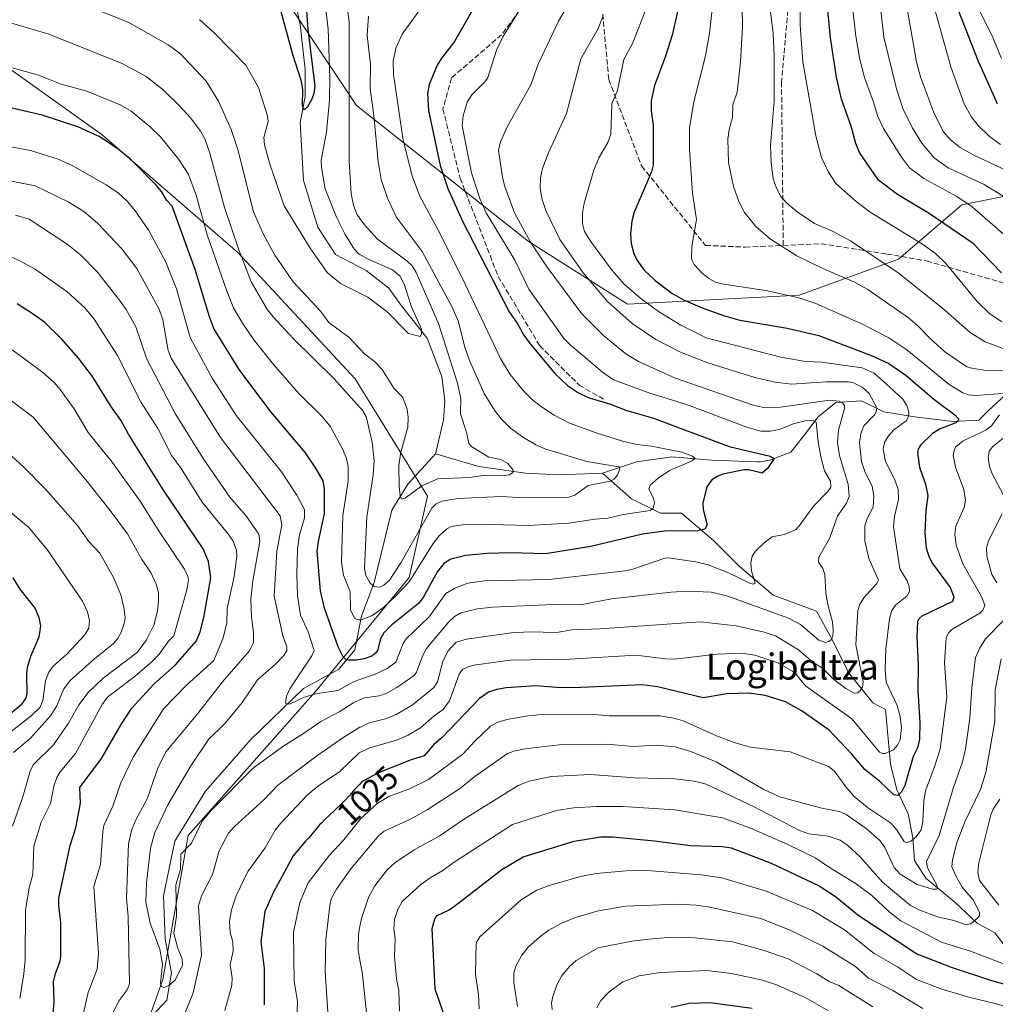
# Model space of a CAD drawing. Units: metres. Extents: x 654527 to 657977, y 4760249 to 4762638.
# Drawn here: x 656058 to 656356, y 4761823 to 4762124 of the extents above; entities that cross this region are included whole.
import ezdxf
from ezdxf.enums import TextEntityAlignment as Align

# ---------------------------------------------------------------- set-up
doc = ezdxf.new("R2010")
doc.units = ezdxf.units.M
doc.header["$MEASUREMENT"] = 0
doc.linetypes.add('DGN Style 3', pattern=[2.307223, 1.648017, -0.659207])
for name, color, linetype, lineweight in [('Arbolado forestal CxS', 92, 'Continuous', 0), ('Corriente natural lineal', 142, 'Continuous', 13), ('Curva de nivel maestra', 30, 'Continuous', 30), ('Curva de nivel normal', 30, 'Continuous', 0), ('Rótulo de curva de nivel directora', 7, 'Continuous', 0), ('Senda', 7, 'DGN Style 3', 0), ('Texto cartográfico', 7, 'Continuous', 0)]:
    doc.layers.add(name, color=color, linetype=linetype, lineweight=lineweight)
doc.styles.add('Style-Arial', font='txt')

# ---------------------------------------------------------------- blocks, each defined once
blk = doc.blocks.new('*U9')
at = {"layer": 'Arbolado forestal CxS', "color": 92, "linetype": 'Continuous', "lineweight": 0}
blk.add_polyline3d([(656044.0785, 4762116.5971, 992.7568), (656082.8045, 4762088.9349, 999.0926), (656124.2969, 4762052.9739, 990.6419), (656160.2565, 4762014.2469, 987.9029), (656182.3855, 4761978.2861, 985.461), (656176.8521, 4761953.3903, 992.1567), (656148.1111, 4761918.4689, 1004.3454), (656109.1691, 4761874.3357, 1008.5236), (656101.3797, 4761830.2013, 1010.4753), (656088.3983, 4761793.8557, 1013.9548)], dxfattribs=at)

msp = doc.modelspace()

# ---------------------------------------------------------------- linework, layer by layer
at = {"layer": 'Arbolado forestal CxS', "color": 92, "linetype": 'Continuous', "lineweight": 0}
for points in [[(656373.7587, 4762073.0213, 1066.7533), (656346.0933, 4762067.4877, 1054.4302), (656326.7265, 4762050.8881, 1041.3756), (656296.2939, 4762039.8223, 1030.5169), (656243.7281, 4762037.0559, 1017.0435), (656213.2959, 4762056.4231, 1008.8246), (656160.7309, 4762097.9231, 985.2343), (656129.8303, 4762144.2579, 973.2436), (656174.0899, 4762182.9841, 975.8391), (656196.2203, 4762230.0095, 971.5084), (656208.5171, 4762174.6539, 989.294), (656240.0971, 4762152.3609, 1010.8012), (656288.3969, 4762150.5025, 1039.0744), (656327.4079, 4762139.3561, 1063.9162), (656370.1349, 4762131.9249, 1092.1732)], [(655991.5235, 4762216.1805, 1014.5272), (656057.9105, 4762177.4533, 991.7173), (656096.6361, 4762152.5571, 980.0869), (656129.8303, 4762144.2579, 973.2436), (656160.7309, 4762097.9231, 985.2343), (656213.2959, 4762056.4231, 1008.8246), (656243.7281, 4762037.0559, 1017.0435), (656296.2939, 4762039.8223, 1030.5169), (656326.7265, 4762050.8881, 1041.3756), (656346.0933, 4762067.4877, 1054.4302), (656373.7587, 4762073.0213, 1066.7533)], [(656129.8303, 4762144.2579, 973.2436), (656160.7309, 4762097.9231, 985.2343), (656213.2959, 4762056.4231, 1008.8246), (656243.7281, 4762037.0559, 1017.0435), (656296.2939, 4762039.8223, 1030.5169), (656326.7265, 4762050.8881, 1041.3756), (656346.0933, 4762067.4877, 1054.4302), (656373.7587, 4762073.0213, 1066.7533)], [(656129.8303, 4762144.2579, 973.2436), (656160.7309, 4762097.9231, 985.2343), (656213.2959, 4762056.4231, 1008.8246), (656243.7281, 4762037.0559, 1017.0435), (656296.2939, 4762039.8223, 1030.5169), (656326.7265, 4762050.8881, 1041.3756), (656346.0933, 4762067.4877, 1054.4302), (656373.7587, 4762073.0213, 1066.7533)], [(656088.3983, 4761793.8557, 1013.9548), (656101.3797, 4761830.2013, 1010.4753), (656109.1691, 4761874.3357, 1008.5236), (656148.1111, 4761918.4689, 1004.3454), (656176.8521, 4761953.3903, 992.1567), (656182.3855, 4761978.2861, 985.461), (656160.2565, 4762014.2469, 987.9029), (656124.2969, 4762052.9739, 990.6419), (656082.8045, 4762088.9349, 999.0926), (656044.0785, 4762116.5971, 992.7568)], [(656044.0785, 4762116.5971, 992.7568), (656082.8045, 4762088.9349, 999.0926), (656124.2969, 4762052.9739, 990.6419), (656160.2565, 4762014.2469, 987.9029), (656182.3855, 4761978.2861, 985.461), (656176.8521, 4761953.3903, 992.1567), (656148.1111, 4761918.4689, 1004.3454), (656109.1691, 4761874.3357, 1008.5236), (656101.3797, 4761830.2013, 1010.4753), (656088.3983, 4761793.8557, 1013.9548)], [(656044.0785, 4762116.5971, 992.7568), (656082.8045, 4762088.9349, 999.0926), (656124.2969, 4762052.9739, 990.6419), (656160.2565, 4762014.2469, 987.9029), (656182.3855, 4761978.2861, 985.461), (656176.8521, 4761953.3903, 992.1567), (656148.1111, 4761918.4689, 1004.3454), (656109.1691, 4761874.3357, 1008.5236), (656101.3797, 4761830.2013, 1010.4753), (656088.3983, 4761793.8557, 1013.9548)]]:
    msp.add_polyline3d(points, dxfattribs=at)
at = {"layer": 'Corriente natural lineal', "color": 142, "linetype": 'Continuous', "lineweight": 13}
for points in [[(656184.8401, 4761991.2601, 982.2973), (656187.3001, 4762001.6101, 981.5856), (656187.7901, 4762007.5201, 981.463), (656186.8101, 4762014.9001, 981.2885), (656182.3701, 4762026.7201, 980.3221), (656174.4901, 4762036.5701, 978.7845), (656170.5501, 4762041.9901, 977.7807), (656163.6601, 4762047.4101, 978.0385), (656154.3001, 4762052.3301, 977.578), (656148.8901, 4762060.7001, 978.4493), (656144.4501, 4762074.9901, 976.8736), (656143.4701, 4762092.7201, 976.0877), (656144.9501, 4762100.6001, 975.6805), (656144.9501, 4762108.9701, 975.2781), (656143.4701, 4762122.7601, 974.3228), (656140.5101, 4762136.5501, 973.4732), (656135.5901, 4762146.4001, 972.9441), (656130.3701, 4762150.4101, 972.1198)], [(656359.6701, 4762009.4901, 1031.3768), (656354.2501, 4762004.5601, 1028.7466), (656351.3001, 4762001.6101, 1027.122), (656343.4201, 4762001.1101, 1024.7465), (656331.6001, 4762002.5901, 1019.4657), (656322.2401, 4762004.0701, 1015.6902), (656315.3501, 4762007.5201, 1012.8333), (656307.4701, 4762007.0201, 1010.4806), (656302.0501, 4762002.5901, 1007.0621), (656297.6201, 4761996.6801, 1003.424), (656293.6801, 4761991.7601, 1001.278), (656287.2801, 4761989.2901, 1000.1569), (656284.3201, 4761988.8001, 999.861), (656283.3401, 4761988.8301, 999.8297), (656269.5501, 4761989.2901, 997.0896), (656257.2301, 4761990.2801, 994.2727), (656246.4001, 4761988.8001, 992.4553), (656236.0601, 4761985.3501, 989.6828)], [(656093.2301, 4761797.4701, 1011.8661), (656091.2601, 4761800.6701, 1012.2222), (656090.7701, 4761808.5501, 1011.492), (656095.2001, 4761815.9401, 1010.7361), (656102.5901, 4761823.8201, 1010.0263), (656104.0701, 4761832.1901, 1010.043), (656102.1001, 4761842.5301, 1009.2225), (656101.6101, 4761855.8301, 1009.0306), (656105.0501, 4761872.5701, 1008.3786), (656114.4101, 4761887.8401, 1007.3797), (656128.2001, 4761903.6001, 1006.4199), (656144.4501, 4761919.3601, 1004.8696), (656155.2901, 4761925.2701, 1001.8379), (656160.2101, 4761931.1801, 997.9703), (656162.1801, 4761941.5201, 994.0966), (656166.1201, 4761951.8601, 989.7805), (656171.5401, 4761974.0301, 986.6892), (656176.4601, 4761981.9101, 984.4068), (656184.8401, 4761991.2601, 982.2973)], [(656236.0601, 4761985.3501, 989.6828), (656222.7601, 4761984.8601, 987.4004), (656212.4201, 4761985.3501, 985.8348), (656198.1301, 4761987.3201, 983.9905), (656184.8401, 4761991.2601, 982.2973)], [(656379.8601, 4761821.8501, 1052.2973), (656372.4801, 4761828.2501, 1048.934), (656362.6301, 4761836.1301, 1044.9016), (656356.2201, 4761844.5001, 1041.9776), (656350.8101, 4761847.4601, 1039.8032), (656343.9101, 4761853.8601, 1037.7359), (656335.0501, 4761861.2501, 1034.5519), (656331.6001, 4761866.6601, 1032.2487), (656331.1101, 4761873.5601, 1029.7063), (656329.6301, 4761880.9501, 1027.2999), (656326.1801, 4761888.3301, 1024.3329), (656324.2101, 4761896.2101, 1021.1891), (656322.7301, 4761912.9601, 1017.1306), (656318.7901, 4761914.9301, 1015.8959), (656311.4101, 4761924.2801, 1013.1895), (656306.4801, 4761934.1301, 1010.3176), (656301.5601, 4761943.0001, 1007.9376), (656288.2601, 4761947.9201, 1006.3031), (656277.9201, 4761956.7901, 1003.5043), (656270.0401, 4761964.6701, 1000.628), (656260.1901, 4761973.0401, 997.1996), (656253.7901, 4761973.0401, 995.8365), (656244.9201, 4761977.4701, 992.5642), (656236.0601, 4761985.3501, 989.6828)]]:
    msp.add_polyline3d(points, dxfattribs=at)
at = {"layer": 'Curva de nivel maestra', "color": 30, "linetype": 'Continuous', "lineweight": 30, "flags": 128}
for points, elevation in [([(656357.02, 4762098.5301), (656351.21, 4762111.4701), (656343.04, 4762132.3501), (656342.21, 4762138.2401), (656341.7, 4762145.2401), (656341.9, 4762152.5201), (656344.11, 4762164.2501), (656345.99, 4762170.7601), (656346.77, 4762171.5001), (656352.67, 4762174.6901), (656358.85, 4762178.5101)], 1075), ([(656260.89, 4762135.3001), (656257.35, 4762119.4701), (656255.35, 4762113.0701), (656251.92, 4762104.0601), (656250.91, 4762099.4401), (656250.94, 4762096.3601), (656251.56, 4762092.0901), (656251.51, 4762079.6901), (656251.01, 4762077.6601), (656245.74, 4762065.2801), (656245.06, 4762062.5001), (656244.65, 4762058.6501), (656244.82, 4762055.6901), (656245.62, 4762052.6001), (656246.67, 4762050.5101), (656248.87, 4762047.4501), (656252.15, 4762044.3301), (656257.25, 4762040.4701), (656260.81, 4762038.4401), (656266.52, 4762036.0101), (656273.12, 4762033.6201), (656278.09, 4762032.1901), (656292.55, 4762029.7901), (656302.33, 4762027.4501), (656318.58, 4762021.3101), (656323.76, 4762018.9301), (656328.91, 4762015.3901), (656337.55, 4762007.9701), (656343.95, 4762003.2101), (656345.06, 4762002.0001), (656344.97, 4762001.4801), (656344.22, 4762000.7801), (656339.41, 4761998.9401), (656337.08, 4761997.5001), (656333.47, 4761993.8801), (656332.73, 4761992.6801), (656332.49, 4761991.5601), (656333.12, 4761987.1301), (656334.94, 4761981.9701), (656335.7, 4761978.4801), (656335.02, 4761973.9001), (656334.74, 4761967.0201), (656335.2, 4761962.4801), (656336, 4761959.7401), (656337.06, 4761957.6301), (656342.47, 4761950.3001), (656343.59, 4761947.3901), (656343.24, 4761946.0401), (656333.85, 4761941.5201), (656332.93, 4761940.7001), (656332.53, 4761939.8401), (656332.27, 4761935.1501), (656332.72, 4761926.5701), (656332.59, 4761918.6601), (656333.2, 4761908.9001), (656333.1, 4761903.8201), (656332.47, 4761901.1301), (656331.17, 4761898.4801), (656328.6, 4761889.6701), (656327.72, 4761887.7401), (656326.49, 4761886.5301), (656325.29, 4761886.7901), (656321.01, 4761890.8401), (656316.37, 4761894.5301), (656312.27, 4761899.3401), (656305.49, 4761906.6101), (656297.19, 4761912.3501), (656292.07, 4761915.2301), (656285.83, 4761917.1701), (656280.83, 4761917.9601), (656274.08, 4761917.7601), (656266.88, 4761916.4901), (656252.83, 4761919.8601), (656248.29, 4761920.4601), (656229.39, 4761919.6101), (656223.25, 4761919.6001), (656215.48, 4761920.1501), (656206.51, 4761919.5301), (656203.62, 4761919.0501), (656201.12, 4761918.2001), (656198.32, 4761916.3301), (656186.9, 4761904.3801), (656184.38, 4761902.1501), (656181.39, 4761898.6801), (656177.45, 4761897.4401), (656167.66, 4761893.5901), (656162.79, 4761891.0601), (656162.51, 4761890.8401), (656162.23, 4761890.6001), (656161.67, 4761890.0801), (656161.25, 4761889.6501), (656160.4, 4761888.7101), (656158.58, 4761886.5801), (656157.56, 4761885.4501), (656157.01, 4761884.8901), (656155.86, 4761883.7601), (656152.4, 4761880.5601), (656150.91, 4761879.1301), (656150.02, 4761878.2201), (656149.47, 4761877.6401), (656148.46, 4761876.5001), (656146.05, 4761873.6301), (656145.35, 4761872.8501), (656145.09, 4761872.5801), (656141.34, 4761868.0601), (656135.2, 4761856.7801), (656132.57, 4761851.0101), (656131.34, 4761841.6801), (656132.41, 4761833.5501), (656132.44, 4761822.4701)], 1025), ([(656199.33, 4762132.8501), (656190.67, 4762117.6001), (656188.97, 4762115.3201), (656186.67, 4762112.4701), (656185.42, 4762110.3201), (656182.99, 4762104.4301), (656182.46, 4762101.6401), (656182.72, 4762096.4201), (656186.34, 4762079.6101), (656188.61, 4762072.5401), (656193.15, 4762062.5201), (656207.45, 4762034.7301), (656209.85, 4762031.3201), (656212.02, 4762027.4201), (656214, 4762024.8201), (656221.44, 4762015.8801), (656225.31, 4762012.2101), (656228.68, 4762009.9501), (656231.66, 4762008.5301), (656238.52, 4762006.4201), (656243.22, 4762004.6101), (656251.68, 4762002.2001), (656274.84, 4761993.4601), (656287.38, 4761990.5301), (656288.6, 4761989.8001), (656286.61, 4761986.7801), (656284.95, 4761985.3401), (656280.86, 4761986.3101), (656279.4, 4761986.3601), (656272.93, 4761984.9701), (656271.13, 4761984.3101), (656269.51, 4761983.2501), (656268.03, 4761981.0901), (656266.72, 4761976.1701), (656266.82, 4761974.2001), (656268.04, 4761969.5201), (656267.38, 4761968.1701), (656265.26, 4761967.6401), (656255.02, 4761967.5901), (656248.3, 4761966.6401), (656232.45, 4761962.8901), (656218.61, 4761960.5701), (656207.89, 4761960.8701), (656200.72, 4761960.7201), (656194.22, 4761960.1101), (656189.54, 4761958.9501), (656187.56, 4761957.7201), (656185.49, 4761955.1501), (656181.15, 4761947.2701), (656179.71, 4761945.4001), (656171.49, 4761938.9001), (656169.02, 4761936.4201), (656168.04, 4761934.5601), (656167.12, 4761931.0101), (656166.42, 4761930.0301), (656165.34, 4761929.2601), (656163.06, 4761928.4401), (656160.56, 4761927.9901), (656158.26, 4761927.9801), (656157.44, 4761928.2801), (656156.61, 4761929.0801), (656155.07, 4761932.1201), (656150.88, 4761944.0001), (656149.63, 4761949.3001), (656148.69, 4761961.4501), (656149.02, 4761964.3901), (656150.92, 4761972.9401), (656150.89, 4761980.6701), (656150.46, 4761982.9701), (656148.28, 4761986.8801), (656145.09, 4761991.5501), (656134.55, 4762003.9801), (656124.93, 4762016.7901), (656117.06, 4762029.4301), (656115.68, 4762033.2001), (656111.24, 4762047.7201), (656104.19, 4762067.0901), (656102.64, 4762068.8301), (656101, 4762071.6301), (656099.48, 4762073.5001), (656091.5, 4762081.4801), (656087.7, 4762084.6201), (656082.04, 4762088.3301), (656075.33, 4762091.4101), (656064.37, 4762095.0001), (656048.09, 4762098.8201)], 1000), ([(656136.92, 4762129.0401), (656141.07, 4762113.6501), (656143.76, 4762105.4001), (656144.12, 4762102.7801), (656144.07, 4762098.0901), (656144.31, 4762097.0301), (656144.68, 4762096.6801), (656145.77, 4762097.6301), (656147.15, 4762100.0601), (656147.77, 4762101.7701), (656147.98, 4762103.9401), (656145.86, 4762121.3801), (656145.08, 4762132.4401)], 975), ([(656358.19, 4762046.6601), (656349.58, 4762055.6701), (656336.03, 4762064.9001), (656326.37, 4762070.6901), (656320.59, 4762075.0801), (656314.78, 4762083.6001), (656313.6, 4762086.3101), (656312.14, 4762091.6601), (656309.18, 4762099.9401), (656307.65, 4762106.6501), (656305.88, 4762118.6601), (656304.6, 4762131.6201)], 1050), ([(656067.82, 4761819.9101), (656068.07, 4761823.2201), (656067.92, 4761829.5101), (656068.45, 4761832.0501), (656069.91, 4761835.8301), (656070.12, 4761837.4601), (656070.14, 4761847.5601), (656069.47, 4761852.8301), (656069.56, 4761855.1101), (656072.96, 4761871.2601), (656074.72, 4761876.6501), (656076.12, 4761884.2301), (656075.97, 4761888.9701), (656082.58, 4761897.8501), (656088.57, 4761908.3601), (656091.89, 4761913.3201), (656098.51, 4761920.5701), (656105.26, 4761926.5501), (656111.67, 4761934.0001), (656112.8, 4761936.7501), (656113.91, 4761941.1201), (656116.04, 4761953.2601), (656115.36, 4761958.2301), (656113.68, 4761962.1301), (656101.55, 4761980.0901), (656090.85, 4761997.2801), (656088.53, 4762001.5801), (656085.48, 4762005.8601), (656079.86, 4762014.9701), (656075.53, 4762020.5701), (656070.33, 4762026.5301), (656065.22, 4762031.5001), (656061.7, 4762034.0801), (656056.81, 4762037.2101)], 1025), ([(656055.41, 4761953.2801), (656057.59, 4761949.7501), (656062.24, 4761943.8301), (656063.44, 4761941.0901), (656063.95, 4761938.5601), (656063.4, 4761935.0401), (656060.82, 4761929.1601), (656059.85, 4761925.7401), (656059.59, 4761923.7201), (656059.73, 4761917.8601), (656059.45, 4761916.4401), (656058.02, 4761914.3901), (656054.14, 4761911.0901)], 1050), ([(656187.81, 4761818.4501), (656184.82, 4761827.2401), (656183.87, 4761845.8601), (656184.64, 4761848.7701), (656185.42, 4761849.7701), (656189.1, 4761851.5401), (656191.67, 4761853.3401), (656205.2, 4761863.8801), (656211.71, 4761867.7801), (656227.32, 4761872.5601), (656235.47, 4761873.8801), (656239.2, 4761873.9201), (656252, 4761872.6901), (656262.97, 4761871.2501), (656272.78, 4761870.9301), (656275.43, 4761870.4801), (656287.67, 4761865.8701), (656302.34, 4761858.8801), (656307.43, 4761855.6301), (656314.28, 4761849.9701), (656332.31, 4761838.0201), (656342.77, 4761833.9301), (656355.15, 4761829.9301), (656361.38, 4761828.1201)], 1050), ([(656257.03, 4761821.7601), (656262.62, 4761822.9301), (656269, 4761823.1601), (656281.91, 4761821.4401)], 1075)]:
    msp.add_lwpolyline(points, dxfattribs=dict(at, elevation=elevation))
at = {"layer": 'Curva de nivel normal', "color": 30, "linetype": 'Continuous', "lineweight": 0, "flags": 128}
for points, elevation in [([(656361.54, 4762077.25), (656349.76, 4762082.79), (656345.54, 4762085.1), (656342.66, 4762087.4), (656340.33, 4762089.98), (656337.37, 4762096.07), (656333.44, 4762106.73), (656332.15, 4762111.3), (656328.34, 4762133.53), (656327.16, 4762145.29), (656326.85, 4762153.01), (656327.56, 4762163.18), (656328.31, 4762167.98), (656330.94, 4762180.14), (656332.55, 4762184.07), (656333.18, 4762184.4), (656334.99, 4762184.13), (656344.35, 4762184.24), (656346.83, 4762184.84), (656348.59, 4762186), (656354.86, 4762191.34), (656357.02, 4762194.2)], 1065), ([(656357.95, 4762085.98), (656354.56, 4762088.51), (656351.06, 4762091.88), (656348.93, 4762094.59), (656346.8, 4762098.51), (656342.74, 4762109.8), (656336.34, 4762132.62), (656334.77, 4762142.54), (656334.22, 4762151.24), (656335.2, 4762163.41), (656336.13, 4762168.32), (656337.11, 4762171.44), (656338.75, 4762174.15), (656341.05, 4762176.34), (656343.07, 4762177.5), (656348.82, 4762179.9), (656358.2, 4762186.22)], 1070), ([(656358.19, 4762112.33), (656355.35, 4762119.35), (656351.23, 4762127.61), (656350.22, 4762131.18), (656348.2, 4762141.44), (656348.72, 4762147.26), (656349.83, 4762153.49), (656352, 4762162.35), (656354.02, 4762168.67), (656355.59, 4762171.12), (656361.73, 4762174.8)], 1080), ([(656360.09, 4762069.36), (656352.94, 4762073.76), (656341.93, 4762078.9), (656337.62, 4762081.95), (656333.85, 4762086.42), (656330.98, 4762091.05), (656328.01, 4762097.01), (656326.06, 4762103.03), (656322.22, 4762118.92), (656319.52, 4762142.65)], 1060), ([(656228.79, 4762134.52), (656222.57, 4762123.78), (656218.34, 4762114.9), (656216.34, 4762110.63), (656214.1, 4762104.34), (656206.86, 4762091.44), (656204.75, 4762086.82), (656204.14, 4762084.32), (656205.37, 4762075.93), (656206.08, 4762073.13), (656209.12, 4762065.05), (656214.01, 4762056.14), (656219.13, 4762048.43), (656229.71, 4762034.1), (656236.42, 4762027.42), (656243.18, 4762021.85), (656247.02, 4762019.58), (656258.09, 4762014.58), (656281.87, 4762006.22), (656285.38, 4762005.41), (656290.52, 4762005.57), (656305.53, 4762007.73), (656308.52, 4762007.35), (656309.65, 4762006.78), (656310.15, 4762006.06), (656310.14, 4762005.17), (656308.28, 4761998.49), (656308.03, 4761994.69), (656308.66, 4761990.67), (656311.23, 4761981.92), (656311.55, 4761978.21), (656310.76, 4761976.14), (656307.96, 4761972.14), (656305.58, 4761965.28), (656302.26, 4761959.63), (656302.21, 4761958.1), (656303.55, 4761956.09), (656304.15, 4761954.3), (656304.39, 4761948.54), (656305.01, 4761945.07), (656306.47, 4761939.82), (656306.71, 4761937.1), (656306.53, 4761935.24), (656306.09, 4761934.27), (656305.39, 4761933.71), (656304.3, 4761933.44), (656302.32, 4761934.15), (656296.69, 4761938.96), (656292.95, 4761940.87), (656274.13, 4761947.78), (656269.36, 4761948.88), (656261.88, 4761949.14), (656257.11, 4761948.9), (656238.77, 4761946.81), (656229.25, 4761944.99), (656221.04, 4761945.06), (656202.37, 4761944.31), (656197.7, 4761943.77), (656192.62, 4761942.54), (656190.68, 4761941.39), (656188.94, 4761939.81), (656181.98, 4761931.45), (656180.75, 4761928.98), (656179.08, 4761924.35), (656178.33, 4761923.31), (656173.03, 4761919.61), (656169.6, 4761917.73), (656167.6, 4761917.09), (656163.18, 4761916.46), (656161.7551, 4761915.8748), (656159.82, 4761915.08), (656155.56, 4761912.31), (656149.73, 4761909.24), (656144.19, 4761905.31), (656138.39, 4761901.73), (656129.12, 4761895.01), (656115.82, 4761881.66), (656113.42, 4761878.7), (656110.13, 4761871.94), (656106.9, 4761868.58), (656106.79, 4761863.84), (656105.37, 4761859.22), (656105.59, 4761849.63), (656104.74, 4761844.36), (656105.93, 4761839.67), (656107.33, 4761836.51), (656107.36, 4761834.62), (656105.12, 4761830.02), (656103.22, 4761828.32), (656101.7, 4761827.71), (656101, 4761828.04), (656100.7, 4761829.21), (656101.3, 4761834.86), (656100.43, 4761839.53), (656097.46, 4761847.47), (656096.2, 4761853.85), (656096.36, 4761859.82), (656097.62, 4761870.39), (656098.94, 4761875.26), (656103.05, 4761883.9), (656109.94, 4761895.69), (656115.32, 4761903.68), (656120.42, 4761908.69), (656125.63, 4761915.02), (656130.36, 4761922.05), (656135.94, 4761926.87), (656138.41, 4761929.46), (656139.3, 4761930.93), (656139.36, 4761932.11), (656138.11, 4761935.48), (656135.44, 4761947.61), (656136.29, 4761961.47), (656137.84, 4761969.49), (656137.34, 4761972.22), (656119.02, 4761996.22), (656103.96, 4762020.58), (656103.02, 4762022.87), (656101.36, 4762032.34), (656100.23, 4762035.62), (656093.36, 4762048), (656088.86, 4762054.01), (656081.34, 4762061.91), (656077.21, 4762065.45), (656072.42, 4762068.41), (656062.29, 4762073.35), (656042.42, 4762077.21)], 1010), ([(656043.12, 4762087.48), (656060.84, 4762084.18), (656069.28, 4762081.48), (656073.57, 4762079.6), (656084.02, 4762073.67), (656087.77, 4762071.11), (656090.64, 4762068.5), (656092.95, 4762065.74), (656097.07, 4762059.65), (656102.34, 4762049.98), (656105.59, 4762041.82), (656109.72, 4762026.92), (656116.46, 4762014.4), (656123.93, 4762002.88), (656137.74, 4761985.73), (656142.46, 4761978.58), (656144.8, 4761974.23), (656144.76, 4761971.66), (656143.24, 4761966.39), (656142.63, 4761962.12), (656142.43, 4761954.27), (656142.64, 4761947.8), (656143.58, 4761941.83), (656145.9, 4761936.69), (656147.71, 4761930.96), (656146.98, 4761929.34), (656140.23, 4761919.26), (656139.2, 4761916.95), (656138.91, 4761914.86), (656140.18, 4761914.54), (656144.41, 4761916.58), (656148.09, 4761917.73), (656154.99, 4761918.78), (656159.98, 4761921.52), (656161.7551, 4761922.1174), (656166.22, 4761923.62), (656170.09, 4761925.44), (656172.77, 4761927.44), (656175.02, 4761933.13), (656175.91, 4761934.55), (656182.91, 4761941.3), (656188.01, 4761948.42), (656190.77, 4761950.11), (656194.77, 4761951.61), (656199.79, 4761952.34), (656219.74, 4761952.77), (656242.93, 4761955.4), (656245.37, 4761955.91), (656255.1, 4761959.3), (656256.25, 4761959.41), (656264.64, 4761958.2), (656268.4, 4761957.28), (656274.61, 4761954.76), (656281.17, 4761951.6), (656282.17, 4761951.29), (656282.79, 4761951.58), (656281.67, 4761955.4), (656281.44, 4761957.74), (656281.88, 4761959.84), (656282.91, 4761961.45), (656285.5, 4761964.01), (656288, 4761965.82), (656291.71, 4761966.53), (656295.14, 4761967.92), (656296.41, 4761969.25), (656300.66, 4761975.16), (656305.09, 4761979.66), (656305.95, 4761981.02), (656305.89, 4761982.84), (656304.07, 4761986.04), (656302.89, 4761990.34), (656302.04, 4761994.97), (656301.51, 4762000.9), (656300.58, 4762001.44), (656298.08, 4762001.39), (656294.41, 4762000.48), (656290.21, 4761998.72), (656287.42, 4761998.17), (656284.54, 4761998.19), (656280.28, 4761999.4), (656261.76, 4762006.36), (656250.49, 4762009.82), (656239.43, 4762013.88), (656235.99, 4762016.31), (656226.07, 4762024.76), (656224.33, 4762026.46), (656213.45, 4762041.67), (656209.15, 4762050.61), (656200.39, 4762065.12), (656198.45, 4762069.43), (656195.9, 4762077.29), (656193.08, 4762091.78), (656193.37, 4762094.84), (656194.63, 4762099.04), (656196, 4762101.26), (656199.97, 4762105.18), (656200.94, 4762106.52), (656203.57, 4762114.94), (656205.46, 4762118.99), (656214.82, 4762134.07)], 1005), ([(656055.38, 4762109.51), (656063.3, 4762107.28), (656070.2, 4762104.5), (656078.13, 4762102.33), (656088.33, 4762098.15), (656091.68, 4762096.21), (656097.53, 4762091.46), (656100.7, 4762088.36), (656106.31, 4762081.42), (656109.24, 4762076.83), (656111.58, 4762070.47), (656114.96, 4762058.34), (656120.85, 4762041.42), (656123.06, 4762035.96), (656125.76, 4762031.28), (656129.26, 4762026.19), (656135.25, 4762018.62), (656143, 4762009.77), (656149.96, 4762002.89), (656152.62, 4761999.72), (656156.48, 4761992.62), (656157.61, 4761989.81), (656158.15, 4761987.33), (656158.14, 4761982.85), (656156.49, 4761972.38), (656156.1, 4761958.03), (656156.7, 4761954.03), (656158.77, 4761948.95), (656158.82, 4761943.41), (656160.04, 4761940.93), (656161.07, 4761940.43), (656161.7551, 4761940.398), (656162.14, 4761940.38), (656165.36, 4761941.66), (656168.96, 4761944.2), (656172.68, 4761947.61), (656176.83, 4761952.06), (656184.19, 4761963.73), (656186.02, 4761966.1), (656188.36, 4761968.28), (656189.71, 4761968.96), (656193.12, 4761969.49), (656201.73, 4761969.62), (656213.38, 4761969.31), (656225.76, 4761970.01), (656233.83, 4761971.24), (656237.68, 4761971.52), (656242.47, 4761972.63), (656250.58, 4761973.84), (656251.52, 4761974.6), (656251.95, 4761976.26), (656251.67, 4761977.62), (656250.24, 4761980.4), (656250.62, 4761981.69), (656253.03, 4761983.84), (656256.5, 4761986.13), (656263.53, 4761989.13), (656264.32, 4761989.84), (656263.63, 4761990.52), (656260.36, 4761991.79), (656251.05, 4761993.61), (656246.51, 4761994.13), (656242.11, 4761995.14), (656234.07, 4761997.65), (656225.96, 4762000.62), (656221.23, 4762003.11), (656217.33, 4762005.63), (656214.74, 4762007.66), (656211.69, 4762010.64), (656207.79, 4762015.57), (656204.79, 4762020.5), (656193.01, 4762045.19), (656185.71, 4762059.79), (656179.97, 4762070.35), (656177.76, 4762076.47), (656174.97, 4762087.37), (656172.02, 4762107.42), (656171.87, 4762111.58), (656172.72, 4762115.58), (656174.72, 4762119.83), (656184.6, 4762133.57)], 995), ([(656358.52, 4762009.77), (656350.39, 4762009.12), (656348.14, 4762009.36), (656346.36, 4762009.97), (656342.18, 4762012.45), (656329.2, 4762023.14), (656323.68, 4762026.74), (656315.66, 4762030.94), (656301.37, 4762037.34), (656296.15, 4762039), (656286.56, 4762041.23), (656273.18, 4762043.19), (656270.85, 4762043.77), (656268.55, 4762044.96), (656266.53, 4762046.65), (656264.13, 4762049.21), (656263.3, 4762050.88), (656263.37, 4762054.72), (656264.86, 4762063.07), (656263.64, 4762071.14), (656262.68, 4762084.44), (656262.71, 4762091.26), (656264.05, 4762099.06), (656267.54, 4762113.17), (656268.84, 4762120.15), (656270.4, 4762134.63)], 1030), ([(656278.74, 4762134.24), (656278.92, 4762122.05), (656278.33, 4762111.31), (656277.25, 4762102.01), (656275.97, 4762098.18), (656275.84, 4762094.26), (656274.78, 4762090.57), (656274.42, 4762087.7), (656274.61, 4762080.55), (656276.2, 4762073.18), (656277.76, 4762068.59), (656279.56, 4762065.21), (656283.04, 4762060.93), (656287.44, 4762057.05), (656295.56, 4762051.93), (656303.55, 4762048.01), (656313.2, 4762043.83), (656317.29, 4762041.57), (656329.73, 4762032.94), (656332.55, 4762030.57), (656336.36, 4762026.58), (656340.9, 4762022.45), (656347.61, 4762017.95), (656349.1, 4762017.45), (656352.9, 4762016.9), (656363.32, 4762016.77)], 1035), ([(656112.58, 4762124.27), (656117.24, 4762120.12), (656126.76, 4762110.33), (656130.65, 4762103.44), (656133.45, 4762094.76), (656133.59, 4762093.07), (656132.3, 4762088.19), (656132.5, 4762085.95), (656134.11, 4762079.99), (656138.55, 4762067.19), (656146.48, 4762054.26), (656151.75, 4762046.83), (656155.78, 4762043.4), (656160.46, 4762041.11), (656161.7551, 4762040.4572), (656164.17, 4762039.24), (656170.07, 4762034.77), (656176.63, 4762028.1), (656180.2, 4762027.19), (656180.62, 4762027.93), (656180.61, 4762029.4), (656177.56, 4762036.3), (656175.32, 4762043.19), (656173.97, 4762045.79), (656171.69, 4762047.59), (656164.22, 4762050.87), (656161.7551, 4762052.3044), (656161.23, 4762052.61), (656159.68, 4762054.48), (656157.11, 4762058.67), (656154.57, 4762063.73), (656151.11, 4762072.41), (656149.93, 4762078.98), (656149.89, 4762081.25), (656150.3, 4762083.41), (656151.55, 4762089.75), (656152.38, 4762099.68), (656152.51, 4762106.46), (656151.98, 4762121.36), (656150.79, 4762131.84)], 980), ([(656296.46, 4762132.5), (656296.52, 4762122.59), (656297.4, 4762111.31), (656301.32, 4762088.68), (656303.09, 4762082.01), (656305.23, 4762077.54), (656307.47, 4762074.03), (656313.71, 4762068.58), (656318.04, 4762065.26), (656334, 4762055.45), (656338.05, 4762052.59), (656341.33, 4762049.44), (656350.75, 4762037.88), (656354.58, 4762034.27), (656358.3, 4762031.69)], 1045), ([(656077.17, 4762128.96), (656090.75, 4762123.5), (656103.02, 4762116.57), (656106.74, 4762113.84), (656114.69, 4762105.47), (656118.4, 4762099.31), (656122.31, 4762090.64), (656124.34, 4762084.45), (656129.16, 4762065.42), (656132.19, 4762058.41), (656135.65, 4762052.12), (656141.32, 4762043.96), (656149.76, 4762034.88), (656152.23, 4762031.46), (656158.4, 4762026.86), (656161.7551, 4762023.4088), (656163.29, 4762021.83), (656166.16, 4762019.53), (656168.54, 4762017.08), (656172.09, 4762011.36), (656174.87, 4762008.51), (656176.18, 4762004.91), (656176.5, 4762002.53), (656176.42, 4761999.41), (656174.23, 4761991.72), (656173.69, 4761987.78), (656173.79, 4761981.22), (656174.06, 4761978.33), (656174.43, 4761977.34), (656175.55, 4761977.62), (656180.71, 4761981.4), (656185.59, 4761983.61), (656195.1, 4761984.01), (656200.33, 4761984.72), (656205.09, 4761984.46), (656207.5, 4761984.79), (656208.52, 4761985.49), (656208.67, 4761986.22), (656207.08, 4761988.25), (656204.93, 4761989.47), (656201.21, 4761990.27), (656196.01, 4761993.37), (656195.07, 4761994.37), (656194.34, 4761997.92), (656192.53, 4762003.51), (656192.69, 4762008.27), (656191.52, 4762013.22), (656185.76, 4762031.21), (656179.01, 4762046.85), (656177.7, 4762048.83), (656176.11, 4762050.36), (656167.09, 4762057.03), (656163.15, 4762061.39), (656161.7551, 4762063.3417), (656160.82, 4762064.65), (656159.79, 4762067.4), (656159.09, 4762070.89), (656158.44, 4762080.87), (656158.45, 4762123.62), (656157.8, 4762128.05)], 985), ([(656120.4, 4761820.73), (656122.46, 4761828.44), (656122.65, 4761830.69), (656121.97, 4761834.76), (656122.93, 4761839.02), (656122.77, 4761841.59), (656122.01, 4761844.58), (656121.84, 4761848.04), (656122.44, 4761851.5), (656123.88, 4761855.82), (656127.4, 4761863.24), (656132.7, 4761870.52), (656135.82, 4761875.92), (656137.42, 4761878.01), (656145.68, 4761886.77), (656149.1, 4761889.52), (656155.58, 4761893.88), (656161.54, 4761899.66), (656161.7551, 4761899.7622), (656164.74, 4761901.18), (656172.98, 4761903.53), (656176.56, 4761905.04), (656180.26, 4761907.27), (656184.5, 4761910.97), (656187.26, 4761912.89), (656189.21, 4761915.58), (656192.18, 4761923.74), (656193.18, 4761925.17), (656194.63, 4761925.93), (656196.58, 4761926.45), (656207.71, 4761928.07), (656225.92, 4761928.35), (656246.24, 4761929.55), (656255.42, 4761928.39), (656258.12, 4761928.33), (656271.16, 4761929.9), (656278.65, 4761930.12), (656282.64, 4761929.57), (656289.72, 4761927.23), (656295.08, 4761924.19), (656296.78, 4761921.9), (656298.25, 4761920.2), (656312.43, 4761910.1), (656320.9, 4761899.85), (656321.76, 4761899.41), (656322.59, 4761899.41), (656325.14, 4761900.56), (656326.43, 4761902.03), (656327.2, 4761903.61), (656327.6, 4761907.39), (656327.17, 4761910.75), (656326.25, 4761914.17), (656322.9, 4761921.25), (656322.61, 4761925.17), (656322.85, 4761931.48), (656323.93, 4761940.67), (656324.62, 4761943.22), (656325.81, 4761944.83), (656329.3, 4761947.74), (656330.02, 4761949.04), (656329.99, 4761950.55), (656329.34, 4761952.38), (656327.12, 4761955.97), (656325.16, 4761968.92), (656325.42, 4761972.01), (656326.66, 4761977.28), (656326.6, 4761980.36), (656325.58, 4761983.31), (656322.67, 4761988.94), (656321.96, 4761992.68), (656322.44, 4761994.72), (656323.39, 4761996.49), (656325.17, 4761998.48), (656328.99, 4762001.32), (656329.75, 4762002.66), (656329.85, 4762003.96), (656329.23, 4762006.04), (656327.99, 4762008.01), (656324, 4762011.64), (656319.25, 4762015.98), (656315.59, 4762017.56), (656303.1, 4762019.29), (656298.16, 4762019.57), (656290.7, 4762020.82), (656267.83, 4762026.8), (656260.06, 4762030.66), (656253.2, 4762034.82), (656247.88, 4762038.74), (656242.76, 4762043.16), (656238.96, 4762047.42), (656232.4, 4762056.42), (656230.54, 4762059.4), (656229.93, 4762061.8), (656229.94, 4762065.03), (656230.4, 4762068.04), (656233.34, 4762078.19), (656234.93, 4762081.97), (656237.71, 4762086.62), (656238.59, 4762089.17), (656238.93, 4762098.43), (656240.67, 4762102.7), (656242.55, 4762112.03), (656245.29, 4762117.16), (656249.32, 4762127.36)], 1020), ([(656287.3, 4762128.36), (656288.3, 4762120.03), (656288.65, 4762113.18), (656288.63, 4762099.29), (656287.51, 4762085.83), (656287.64, 4762080.55), (656288.3, 4762075.54), (656289.29, 4762072.68), (656290.68, 4762070.09), (656292.34, 4762068.16), (656295.61, 4762065.36), (656300.98, 4762061.81), (656306.46, 4762059.43), (656311.96, 4762056.49), (656326.56, 4762046.7), (656340.21, 4762035.91), (656348.61, 4762028.41), (656353.18, 4762025.55), (656359.3, 4762023.36)], 1040), ([(656361.09, 4762056.58), (656349.25, 4762066.91), (656344.58, 4762070.05), (656334.43, 4762075.64), (656330.1, 4762078.89), (656327.57, 4762082.17), (656322.12, 4762090.92), (656320.4, 4762094.64), (656319.04, 4762098.95), (656316.31, 4762106.59), (656314.88, 4762112.09), (656313.64, 4762119.23), (656312.64, 4762128.31)], 1055), ([(656049.02, 4762124.89), (656066.17, 4762119.93), (656088.93, 4762110.86), (656096.29, 4762106.86), (656101.49, 4762102.81), (656106.39, 4762098.02), (656109.94, 4762094.05), (656112.91, 4762090.09), (656114.24, 4762087.76), (656115.77, 4762083.34), (656120.23, 4762066.71), (656124.53, 4762054.05), (656128.4, 4762043.92), (656133.38, 4762035.36), (656135.12, 4762033.23), (656141.28, 4762026.59), (656153.86, 4762014.26), (656161.7551, 4762005.4836), (656162.46, 4762004.7), (656163.6, 4762002.67), (656165.47, 4761994.77), (656166.1, 4761989.21), (656165.81, 4761984.79), (656163.82, 4761971.88), (656163.13, 4761956.21), (656163.52, 4761954), (656164.84, 4761951.64), (656166.11, 4761950.59), (656167.81, 4761950.35), (656169.09, 4761950.98), (656170.76, 4761952.54), (656174.28, 4761957.8), (656183.72, 4761974.62), (656185.13, 4761975.89), (656186.87, 4761976.77), (656191.7, 4761977.58), (656205.12, 4761978.18), (656211.97, 4761977.72), (656225.75, 4761977.94), (656227.52, 4761978.63), (656231.69, 4761981.58), (656238.42, 4761982.92), (656239.6, 4761983.52), (656240.59, 4761984.72), (656241.28, 4761986.36), (656241.29, 4761987.18), (656240.99, 4761987.3), (656231.25, 4761988.87), (656218.69, 4761992.66), (656215.57, 4761994.02), (656211.87, 4761996.21), (656207.9, 4761999.1), (656205.03, 4762001.95), (656202.95, 4762004.67), (656199.83, 4762009.77), (656195.33, 4762019.84), (656193.76, 4762024.24), (656191.88, 4762031.69), (656190.09, 4762035.94), (656180.79, 4762053.25), (656172.87, 4762063.86), (656170.22, 4762069.58), (656168.27, 4762075.34), (656167.32, 4762080.83), (656165.97, 4762094.94), (656164.86, 4762103.16), (656164.94, 4762110.53), (656163.93, 4762119.43), (656164.32, 4762125.31)], 990), ([(656107.88, 4761819.23), (656110.69, 4761826.05), (656113.22, 4761837.6), (656112.31, 4761852.75), (656113.26, 4761855.8), (656116.56, 4761862.4), (656118.64, 4761869.57), (656121.5, 4761875.01), (656123.34, 4761877.07), (656132.32, 4761885.19), (656136.5, 4761889.64), (656148.52, 4761898.72), (656156.81, 4761904.46), (656161.7551, 4761907.4701), (656161.87, 4761907.54), (656164.29, 4761908.68), (656169.62, 4761910.1), (656172.83, 4761911.41), (656177.71, 4761914.19), (656184.36, 4761919.64), (656185.48, 4761921.38), (656187.13, 4761927.63), (656188.65, 4761930.74), (656191.21, 4761933.58), (656194.4, 4761934.51), (656208.05, 4761936.45), (656213.8, 4761936.69), (656221.92, 4761936.54), (656226.73, 4761937.34), (656235.36, 4761937.59), (656265.94, 4761939.73), (656276.97, 4761938.52), (656285.52, 4761936.61), (656289.04, 4761935.46), (656296.07, 4761931.22), (656300.47, 4761927.46), (656303.38, 4761925.58), (656306.9, 4761922.08), (656310.53, 4761919.33), (656313.16, 4761917.9), (656314.15, 4761918.03), (656314.96, 4761918.58), (656315.65, 4761919.8), (656315.91, 4761921.4), (656313.57, 4761932.7), (656314.2, 4761943.22), (656314.88, 4761945.17), (656316.03, 4761947.13), (656320.1, 4761951.51), (656320.56, 4761952.53), (656317.65, 4761959.18), (656316.33, 4761964.59), (656316.33, 4761969.19), (656317.12, 4761971.41), (656318.94, 4761974.92), (656319.15, 4761978.41), (656318.66, 4761981.19), (656316.37, 4761985.86), (656315.35, 4761988.87), (656314.71, 4761994.75), (656315.11, 4761997.45), (656316.04, 4761999.78), (656319.29, 4762003.17), (656319.96, 4762004.27), (656319.8, 4762005.79), (656317.75, 4762009.72), (656315.58, 4762011.63), (656312.86, 4762012.97), (656311.41, 4762013.32), (656304.54, 4762013.35), (656293.92, 4762012.55), (656288.88, 4762013.16), (656282.69, 4762014.63), (656268.25, 4762019.11), (656259.9, 4762022.39), (656252.33, 4762026.25), (656245.07, 4762031.17), (656237.58, 4762037.92), (656230.07, 4762046.7), (656222.93, 4762056.93), (656218.65, 4762065.8), (656217.53, 4762069.21), (656216.96, 4762072.57), (656217.06, 4762075.84), (656217.67, 4762078.68), (656219.37, 4762083.23), (656225.02, 4762095.51), (656229.39, 4762112.31), (656234.68, 4762121.56), (656236.25, 4762125.41)], 1015), ([(656056.29, 4762064.42), (656060.41, 4762063.14), (656072.07, 4762055.47), (656076.14, 4762052.22), (656081.33, 4762046.86), (656088.11, 4762038.35), (656090.11, 4762035.45), (656093.07, 4762030.18), (656096.5, 4762020.29), (656105.12, 4762003.6), (656113.98, 4761989.46), (656121.91, 4761977.92), (656126.84, 4761972.31), (656130.81, 4761966.65), (656131.08, 4761964.34), (656128.91, 4761952.3), (656128.35, 4761946.72), (656128.49, 4761941.33), (656129.14, 4761936.47), (656129.11, 4761933.31), (656127.86, 4761930.8), (656119.6, 4761921.4), (656112.05, 4761911.68), (656102.41, 4761900.05), (656099.91, 4761895.23), (656096.56, 4761885.49), (656093.14, 4761879.12), (656091.77, 4761875.87), (656090.81, 4761871.74), (656090.22, 4761855.08), (656090.77, 4761849.46), (656091.16, 4761828.86), (656090.46, 4761827.03), (656088.01, 4761823.79), (656084.14, 4761816.16)], 1015), ([(656052.55, 4762052.6), (656057.58, 4762050.38), (656062.27, 4762047.84), (656071.97, 4762040.96), (656077.46, 4762035.94), (656080.39, 4762032.46), (656087.44, 4762021.34), (656094.77, 4762006.95), (656099.82, 4761999.02), (656104.16, 4761990.63), (656107, 4761986.71), (656113.47, 4761976.4), (656121.61, 4761966.44), (656122.87, 4761964.51), (656123.9, 4761961.72), (656123.99, 4761959.86), (656123.18, 4761953.68), (656121.1, 4761943.83), (656120.94, 4761939.34), (656119.75, 4761934.58), (656116.98, 4761927.95), (656108.62, 4761920.32), (656101.55, 4761913.15), (656092.29, 4761898.27), (656088.52, 4761890.45), (656086.06, 4761883.28), (656083.34, 4761877.32), (656082.96, 4761875.51), (656082.31, 4761865.47), (656080.22, 4761858.68), (656081.7, 4761838.19), (656081.25, 4761833.33), (656078.49, 4761826.2), (656074.87, 4761810.11)], 1020), ([(656055.23, 4762023.09), (656064.51, 4762016.28), (656068.14, 4762013.09), (656069.93, 4762010.93), (656074.25, 4762005), (656078.55, 4761997.77), (656085.87, 4761988.73), (656094.45, 4761976.75), (656100.41, 4761967.12), (656108.01, 4761955.9), (656109.05, 4761953.77), (656109.28, 4761952.53), (656108.73, 4761949.54), (656104.7, 4761935.49), (656103.08, 4761933.8), (656100.26, 4761929.88), (656098.13, 4761927.66), (656092.96, 4761923.23), (656084.44, 4761916.73), (656082.8, 4761914.4), (656074.58, 4761899.38), (656069.96, 4761893.82), (656068.89, 4761892.06), (656068.02, 4761889.4), (656066.99, 4761884.12), (656064.09, 4761878.42), (656061.91, 4761870.99), (656061.53, 4761862.34), (656060.43, 4761858.26), (656059.28, 4761851.47), (656059.19, 4761836.33), (656058.78, 4761831.91), (656057.53, 4761824.37)], 1030), ([(656055.28, 4761877.2), (656058.45, 4761886.19), (656060.71, 4761894.01), (656061.69, 4761895.91), (656067.85, 4761902.06), (656072.45, 4761908.68), (656075.61, 4761914.33), (656078.46, 4761918.09), (656083.13, 4761922.55), (656093.6, 4761930.45), (656096.32, 4761934.26), (656098.65, 4761938.74), (656099.7, 4761943.08), (656100.09, 4761946.25), (656100.01, 4761948.75), (656099.37, 4761951.33), (656097.74, 4761954.86), (656094.94, 4761958.84), (656090.53, 4761966.72), (656085.28, 4761973.84), (656077.75, 4761983.28), (656061.63, 4762002.43), (656052.57, 4762009.35)], 1035), ([(656142.49, 4761820.31), (656142.66, 4761823.51), (656141.62, 4761829.54), (656141.35, 4761844.65), (656143.36, 4761853.74), (656145.92, 4761859.82), (656152.41, 4761868.3), (656156.78, 4761873.02), (656161.7551, 4761879.1563), (656162.05, 4761879.52), (656166.97, 4761884.1), (656170.54, 4761886.23), (656176.94, 4761888.61), (656182.73, 4761891.49), (656193.27, 4761899.19), (656196.9, 4761903.2), (656201.75, 4761907.78), (656203.81, 4761908.91), (656206.7, 4761909.83), (656213.13, 4761911.01), (656217.64, 4761911.37), (656232.29, 4761911.47), (656238.03, 4761910.94), (656253.56, 4761910.93), (656257.92, 4761910.24), (656260.69, 4761909.42), (656270.96, 4761904.86), (656276.32, 4761902.76), (656281.27, 4761901.4), (656293.55, 4761899.9), (656305.26, 4761895.46), (656307.08, 4761894.04), (656310.52, 4761889.17), (656313.04, 4761886.39), (656317.24, 4761882.89), (656324.22, 4761878.16), (656326.1, 4761876.14), (656328.45, 4761872.47), (656329.14, 4761872.05), (656330.49, 4761872.59), (656332.1, 4761873.87), (656333.58, 4761876.08), (656334.18, 4761878.56), (656334.49, 4761884.85), (656334.95, 4761887.98), (656337.94, 4761895.91), (656339.4, 4761900.88), (656341.5, 4761916.65), (656340.78, 4761927.29), (656341.25, 4761934.86), (656341.97, 4761936.42), (656343.02, 4761937.38), (656351.6, 4761942.43), (656352.61, 4761943.46), (656353.08, 4761944.89), (656352.08, 4761947.58), (656346.36, 4761957.53), (656344.34, 4761963.31), (656343.94, 4761966.65), (656344.21, 4761969.08), (656346.77, 4761974.82), (656347.25, 4761977.03), (656346.68, 4761980.28), (656344.12, 4761987.18), (656343.45, 4761990.73), (656343.69, 4761992.25), (656344.23, 4761993.37), (656346.45, 4761995.24), (656353.39, 4761998.48), (656355.18, 4761999.84), (656357.63, 4762003.16)], 1030), ([(656360.18, 4761997.19), (656355.61, 4761993.53), (656354.46, 4761992.06), (656354.18, 4761990.13), (656354.59, 4761987.38), (656355.4, 4761985.16), (656358.7, 4761978.74)], 1035), ([(656055.61, 4761899.69), (656060.8, 4761904.15), (656066.99, 4761911.01), (656068.94, 4761914.06), (656071.09, 4761919.22), (656073.1, 4761921.9), (656080.47, 4761928.46), (656086.25, 4761933.09), (656087.55, 4761934.65), (656088.65, 4761936.65), (656089.6, 4761939.57), (656089.79, 4761941.25), (656089.46, 4761944.18), (656088.51, 4761948), (656086.13, 4761953.52), (656082.03, 4761960.78), (656078.66, 4761964.35), (656075.25, 4761969.25), (656065.54, 4761980.29), (656058.83, 4761987.18), (656053.95, 4761991.66)], 1040), ([(656050.09, 4761902.48), (656060.96, 4761910.88), (656063.76, 4761913.62), (656064.61, 4761915.71), (656065.41, 4761921.73), (656066.47, 4761924.35), (656067.82, 4761926.14), (656072.02, 4761929.91), (656077.47, 4761935.83), (656078.7, 4761937.8), (656078.96, 4761940.18), (656078.35, 4761942.85), (656076.8, 4761946.07), (656065.99, 4761961.96), (656060.2, 4761968.74), (656054.22, 4761973.79)], 1045), ([(656358.46, 4761972.87), (656354.22, 4761964.6), (656353.66, 4761962.5), (656353.73, 4761959.87), (656355.24, 4761954.31), (656356.85, 4761951.74)], 1035), ([(656358.93, 4761940.28), (656353.37, 4761934.55), (656351.46, 4761931.55), (656350.28, 4761928.81), (656349.1, 4761919.5), (656348.5, 4761910.21), (656347.19, 4761900.73), (656346.27, 4761896.89), (656343.44, 4761888.67), (656339.15, 4761874.31), (656335.23, 4761866.36), (656335.62, 4761864.35), (656338.5, 4761858.84), (656338.63, 4761858.1), (656338.37, 4761857.85), (656337.13, 4761857.88), (656332.44, 4761859.32), (656327.21, 4761862.46), (656325.34, 4761864.54), (656322.47, 4761870.64), (656320.95, 4761872.78), (656316.8, 4761876.42), (656310.61, 4761880.69), (656308.55, 4761881.62), (656303.16, 4761882.63), (656294.41, 4761884.99), (656290.38, 4761886.12), (656285.49, 4761888.36), (656270.88, 4761896.87), (656263.07, 4761900.01), (656258.31, 4761901.5), (656252.56, 4761902.02), (656245.42, 4761901.6), (656237.31, 4761902.26), (656222.79, 4761902.08), (656212.32, 4761900.81), (656208.9, 4761900.18), (656206.9, 4761899.47), (656196.93, 4761892.39), (656192.19, 4761888.64), (656182.3, 4761882.13), (656177.07, 4761879.18), (656169.21, 4761875.63), (656167.57, 4761874.3), (656161.7551, 4761867.4015), (656158.93, 4761864.05), (656154.59, 4761857.86), (656152.97, 4761854.92), (656152.48, 4761852.79), (656151.29, 4761842.48), (656151.05, 4761832.58), (656152.34, 4761814.2)], 1035), ([(656358.12, 4761928.46), (656356.31, 4761918.95), (656356.15, 4761909.21), (656353.46, 4761893.59), (656351.84, 4761888.42), (656346.97, 4761878.52), (656344.57, 4761872.04), (656343.19, 4761866.88), (656343.05, 4761864.68), (656344.33, 4761861.71), (656346.19, 4761858.52), (656349.58, 4761854.56), (656351.45, 4761850.78), (656351.45, 4761849.83), (656351.08, 4761849.22), (656348.82, 4761847.25), (656347.43, 4761846.9), (656343.6, 4761848.25), (656338.62, 4761849.34), (656333.22, 4761851.38), (656330.33, 4761852.86), (656321.8, 4761860.02), (656314.92, 4761867.75), (656311.12, 4761871.24), (656308.78, 4761872.83), (656305.13, 4761874.14), (656299.23, 4761874.84), (656296.4, 4761875.8), (656282.26, 4761883.18), (656267.74, 4761890.06), (656264.12, 4761890.97), (656258.21, 4761891.7), (656245.82, 4761891.95), (656232.4, 4761892.98), (656220.3, 4761892.37), (656213.53, 4761890.97), (656210.17, 4761889.67), (656193.41, 4761879.23), (656186.04, 4761874.1), (656178.39, 4761869.93), (656172.4, 4761865.96), (656170.03, 4761863.83), (656166.34, 4761858.84), (656164.41, 4761855.33), (656162.2, 4761848.87), (656161.7551, 4761846.4705), (656161.31, 4761844.07), (656161.16, 4761839.27), (656161.7551, 4761836.1024), (656162.43, 4761832.51), (656164.03, 4761817.08)], 1040), ([(656358.82, 4761835.03), (656348.71, 4761838.82), (656339.86, 4761841.64), (656327.45, 4761848.11), (656323.79, 4761850.87), (656318.47, 4761855.88), (656313.46, 4761859.74), (656305.22, 4761864.68), (656301.38, 4761867.35), (656292.61, 4761871.65), (656281.35, 4761876.54), (656272.77, 4761879.72), (656258.23, 4761882.22), (656242.21, 4761883.2), (656234.18, 4761883.22), (656227.11, 4761882.75), (656221.92, 4761882), (656208.43, 4761877.69), (656190.31, 4761865.95), (656187.14, 4761863.58), (656183.28, 4761861.38), (656180.44, 4761859.27), (656174.7, 4761854.1), (656173.32, 4761851.63), (656172.31, 4761848.54), (656172.1, 4761845.72), (656172.54, 4761842.65), (656172.3, 4761837.29), (656172.93, 4761830.43), (656173.61, 4761826.77), (656173.83, 4761820.46)], 1045), ([(656357.74, 4761885.4), (656355.64, 4761882.42), (656354.95, 4761880.64), (656351.3, 4761865.89), (656350.96, 4761863.05), (656351.47, 4761860.48), (656357.44, 4761852.94)], 1045), ([(656198.26, 4761821.21), (656198.09, 4761825.49), (656197.15, 4761831.85), (656197.34, 4761841.43), (656198.46, 4761843.27), (656211.1, 4761854.58), (656215.92, 4761857.51), (656219.34, 4761858.92), (656229.25, 4761861.7), (656234.06, 4761862.67), (656244.42, 4761863.59), (656248.47, 4761863.67), (656266.29, 4761862.25), (656272.62, 4761861.33), (656286.18, 4761857.2), (656300.36, 4761851.37), (656310.13, 4761845.44), (656319.26, 4761838.17), (656326.4, 4761834.05), (656332.22, 4761830.16), (656339.91, 4761827.25), (656348.61, 4761824.68), (656356.66, 4761822.74), (656368.49, 4761819.37)], 1055), ([(656209.97, 4761821.89), (656208.83, 4761829.23), (656208.88, 4761832.19), (656209.56, 4761834.52), (656211.31, 4761837.69), (656213.27, 4761840.05), (656216.84, 4761843.28), (656219.64, 4761845.28), (656223.52, 4761847.43), (656227.79, 4761849.22), (656234.74, 4761851.2), (656243.16, 4761852.7), (656258.97, 4761853.23), (656264.73, 4761852.99), (656268.39, 4761852.45), (656284.54, 4761848.83), (656293.46, 4761845.32), (656303.53, 4761840.37), (656313.5, 4761834.14), (656317.48, 4761830.57), (656324.95, 4761826.83), (656334.09, 4761821.29)], 1060), ([(656220.58, 4761820.86), (656220.46, 4761822.89), (656220.79, 4761825), (656222.03, 4761828.58), (656223.49, 4761831.18), (656225.93, 4761834.14), (656227.98, 4761836.05), (656234.75, 4761839.92), (656245.02, 4761841.9), (656251.24, 4761842.69), (656257.41, 4761843.13), (656264.26, 4761842.95), (656275.87, 4761841.68), (656285.5, 4761839.07), (656292.92, 4761836.54), (656301.7, 4761831.96), (656305.5, 4761829.56), (656308.45, 4761828.39), (656318.86, 4761821.84)], 1065), ([(656234.29, 4761821.5), (656235.57, 4761823.75), (656237.99, 4761826.31), (656242.3, 4761829.42), (656247.24, 4761831.35), (656253.84, 4761832.33), (656268.02, 4761832.99), (656275.58, 4761832.07), (656285.03, 4761829.96), (656289.58, 4761828.45), (656298.08, 4761824.7), (656305.26, 4761820.6)], 1070)]:
    msp.add_lwpolyline(points, dxfattribs=dict(at, elevation=elevation))
at = {"layer": 'Senda', "color": 7, "linetype": 'DGN Style 3', "lineweight": 0}
for points in [[(656291.3925, 4762055.1053, 1041.0787), (656290.8633, 4762104.8469, 1067.9748), (656295.0967, 4762153.5303, 1055.0196), (656295.0967, 4762215.4431, 1063.0769), (656295.6257, 4762240.8431, 1060.2482), (656295.6257, 4762264.6555, 1051.7356), (656296.6841, 4762276.8265, 1055.2124), (656300.9175, 4762296.9349, 1060.8473)], [(656236.3591, 4762156.1763, 1015.3337), (656221.5423, 4762141.8887, 1022.5814), (656205.1381, 4762119.6637, 1016.8488), (656189.7923, 4762106.4345, 1014.6526), (656187.1463, 4762096.9095, 1011.6403), (656192.4381, 4762075.7427, 1017.0058), (656204.0797, 4762045.5801, 1008.7851), (656216.7797, 4762024.4135, 1010.9168), (656228.9507, 4762012.2425, 1020.6662), (656236.3589, 4762008.0093, 1019.8049)], [(656236.3591, 4762156.1763, 1015.3337), (656234.2423, 4762146.6511, 1018.8805), (656237.9465, 4762105.9053, 1024.7347), (656248.0007, 4762079.4469, 1033.5802), (656267.5799, 4762055.1051, 1037.8067), (656279.7507, 4762054.5761, 1043.5415), (656291.3925, 4762055.1053, 1041.0787)], [(656291.3925, 4762055.1053, 1041.0787), (656303.0341, 4762055.6343, 1041.1835), (656323.1425, 4762052.4593, 1053.9628), (656335.3133, 4762050.3427, 1063.3949), (656357.5385, 4762043.9927, 1072.2977), (656384.5259, 4762037.6427, 1078.0955), (656399.8719, 4762037.6427, 1065.0144), (656419.4511, 4762038.7009, 1079.7031), (656442.7345, 4762052.4593, 1088.839), (656454.9053, 4762058.8093, 1088.6314), (656472.8969, 4762059.8677, 1092.7613), (656487.1845, 4762060.9261, 1102.6318), (656499.3553, 4762059.3385, 1086.3698)]]:
    msp.add_polyline3d(points, dxfattribs=at)

# ---------------------------------------------------------------- block references
at = {"layer": 'Arbolado forestal CxS', "color": 92, "linetype": 'Continuous', "lineweight": 0}
msp.add_blockref('*U9', (0, 0), dxfattribs=at)

# ---------------------------------------------------------------- texts
at = {"layer": 'Rótulo de curva de nivel directora', "color": 7, "linetype": 'Continuous', "lineweight": 0, "style": 'Style-Arial'}
msp.add_text('1025', height=7, rotation=42.764383, dxfattribs=at).set_placement((656164.0709, 4761886.5423), align=Align.MIDDLE_CENTER)
at = {"layer": 'Texto cartográfico', "color": 7, "linetype": 'Continuous', "lineweight": 0, "style": 'Style-Arial'}
msp.add_text('Logibeltza', height=8, dxfattribs=at).set_placement((656294.1543, 4761926.0502), align=Align.MIDDLE_CENTER)

doc.saveas('drawing.dxf')
